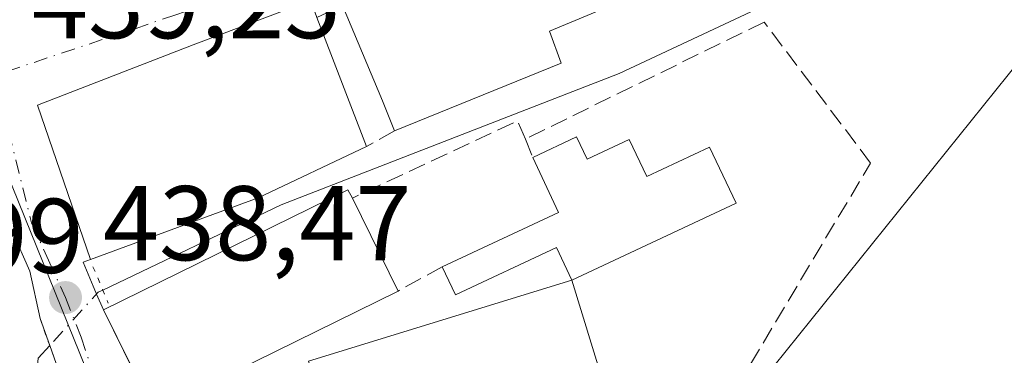
# Model space of a CAD drawing. Units: metres. Extents: x 638288 to 641750, y 4722873 to 4725256.
# Drawn here: x 639103 to 639196, y 4723956 to 4723987 of the extents above; entities that cross this region are included whole.
import ezdxf

# ---------------------------------------------------------------- set-up
doc = ezdxf.new("R2010")
doc.units = ezdxf.units.M
doc.header["$MEASUREMENT"] = 0
for name, pattern in [('DGN Style 3', [2.307223458686699, 1.648016756204785, -0.6592067024819142]), ('DGN Style 4', [2.6384748266838614, 1.318413404963828, -0.6592067024819142, 0.001648016756204785, -0.6592067024819142]), ('DGN Style 5', [1.1536117293433497, 0.4944050268614355, -0.6592067024819142])]:
    doc.linetypes.add(name, pattern=pattern)
for name, color, linetype, lineweight in [('Corriente natural lineal', 142, 'Continuous', 13), ('Corriente natural lineal oculto', 9, 'DGN Style 4', 13), ('Cultivos leñosos CxS', 92, 'Continuous', 0), ('Edificación Cxs', 1, 'Continuous', 13), ('Muro lineal', 1, 'DGN Style 3', 13), ('Núcleo urbano CxS', 7, 'Continuous', 0), ('Puente lineal', 2, 'DGN Style 5', 0), ('Punto de cota en terreno', 7, 'Continuous', 0), ('Rótulo de punto de cota en terreno', 7, 'Continuous', 0), ('Vía urbana Cxs', 4, 'Continuous', 0), ('Vía urbana eje', 4, 'DGN Style 4', 0)]:
    doc.layers.add(name, color=color, linetype=linetype, lineweight=lineweight)
doc.styles.add('Style-Arial', font='txt')

# ---------------------------------------------------------------- blocks, each defined once
blk = doc.blocks.new('5PATER')
at = {"layer": 'Cultivos leñosos CxS', "linetype": 'Continuous', "lineweight": 0}
h = blk.add_hatch(color=51, dxfattribs=at)
edge = h.paths.add_edge_path()
edge.add_ellipse((0, 0), major_axis=(-0.1095731443231308, -0.1110710700762829), ratio=0.9994222409660322, start_angle=0, end_angle=360)

msp = doc.modelspace()

# ---------------------------------------------------------------- linework, layer by layer
at = {"layer": 'Corriente natural lineal', "color": 142, "linetype": 'Continuous', "lineweight": 13}
for points in [[(639339.3551000003, 4724121.350299999, 441.2317000000039), (639338.9401000004, 4724120.450099999, 441.031799999997), (639329.1300999997, 4724106.5001, 439.763300000006), (639320.6001000004, 4724096.0101, 439.587400000004), (639312.4700999996, 4724088.0101, 439.3260000000009), (639303.7701000003, 4724081.170100001, 439.491200000004), (639277.5701000001, 4724059.3201, 439.9985000000015), (639240.4700999996, 4724029.710100001, 438.8583000000072), (639229.8701, 4724023.4001, 438.8542000000016), (639215.3501000004, 4724013.360099999, 438.6741000000038), (639206.4801000003, 4724006.130100001, 438.2041000000027), (639195.7801000001, 4723999.9301, 437.7798999999941), (639179.8400999998, 4723991.8101, 437.9760999999999), (639159.4901000002, 4723982.2401, 437.5246000000043), (639127.5500999996, 4723969.8301, 437.1900000000023), (639110.7200999996, 4723961.790100001, 437.9746000000014)], [(639105.7001, 4723956.540100001, 438.248900000006), (639104.6101000002, 4723955.340100001, 438.1876000000047), (639104.3300999999, 4723952.1801, 437.8650999999954), (639104.4801000003, 4723949.520099999, 437.782600000006), (639106.5100999996, 4723936.860099999, 437.1542999999947), (639106.4700999996, 4723932.4301, 437.7814999999973), (639105.1300999997, 4723925.7601, 437.7449000000051), (639102.6601, 4723920.7401, 437.4324999999953), (639098.9301000005, 4723911.540100001, 437.4045999999944), (639095.7200999996, 4723897.2501, 436.2059000000008), (639093.6101000002, 4723890.460100001, 435.9032000000007), (639090.4200999998, 4723885.030099999, 435.3659000000043), (639088.8801999995, 4723881.270199999, 435.4829000000027)]]:
    msp.add_polyline3d(points, dxfattribs=at)
at = {"layer": 'Corriente natural lineal oculto', "color": 9, "linetype": 'DGN Style 4', "lineweight": 13, "extrusion": (0.2627990399356537, -0.2019918694318294, 0.943470163435142), "elevation": -785830.9734845238, "flags": 128}
msp.add_lwpolyline([(4134913.041501249, 2238133.489993068), (4134912.606862611, 2238133.72411059), (4134905.819777797, 2238134.317550235)], dxfattribs=at)
at = {"layer": 'Edificación Cxs', "color": 1, "linetype": 'Continuous', "lineweight": 13, "flags": 128}
for points, elevation in [([(639154.0100999996, 4723983.2301), (639138.2600999996, 4723976.840100001), (639137.1201, 4723979.6601), (639133.3501000004, 4723988.6601), (639165.7801000001, 4724002.220100001), (639169.5500999996, 4723993.210100001), (639152.9001000002, 4723986.2501)], 443.7476000000024), ([(639125.3701, 4723970.4901), (639109.5500999996, 4723964.6601), (639104.5500999996, 4723979.270099999), (639119.2301000003, 4723984.960100001), (639130.3501000004, 4723989.130100001), (639130.9401000004, 4723987.550100001), (639135.6201, 4723975.340100001)], 445.6202999999951), ([(639155.0100999996, 4723962.720100001), (639153.5601000005, 4723965.800100001), (639144.0301000001, 4723961.3301), (639142.7801000001, 4723963.9901), (639153.7500999998, 4723969.130100001), (639151.3201000001, 4723974.300100001), (639155.4600999998, 4723976.2501), (639156.4600999998, 4723974.1501), (639160.4401000004, 4723976.020099999), (639162.1001000004, 4723972.5101), (639168.0301000001, 4723975.300100001), (639170.5301000001, 4723970.0001)], 446.050000000003), ([(639138.6001000004, 4723961.690099999), (639115.4901000002, 4723950.3301), (639110.7801000001, 4723959.920100001), (639133.8701, 4723971.270099999), (639134.2801000001, 4723970.470100001)], 443.6744000000036)]:
    msp.add_lwpolyline(points, close=True, dxfattribs=dict(at, elevation=elevation))
at = {"layer": 'Edificación Cxs', "color": 1, "linetype": 'Continuous', "lineweight": 13, "extrusion": (0.1130974640284386, -0.3696086590530347, 0.9222789181063143), "elevation": -1673331.081503754, "flags": 128}
msp.add_lwpolyline([(1993439.484618524, 3993846.751265651), (1993421.526809789, 3993844.817367595), (1993421.704576466, 3993841.334022656)], dxfattribs=at)
at = {"layer": 'Edificación Cxs', "color": 1, "linetype": 'Continuous', "lineweight": 13, "extrusion": (-0.922398648791064, -0.3842504543190851, 0.03914487276765412), "elevation": -2404713.189527685, "flags": 128}
msp.add_lwpolyline([(-4114954.611896409, 94647.32088887047), (-4114957.653437319, 94648.14031692458), (-4114967.411128195, 94647.64974092052)], dxfattribs=at)
at = {"layer": 'Edificación Cxs', "color": 1, "linetype": 'Continuous', "lineweight": 13, "extrusion": (0.02069306755539521, -0.05398768266832431, 0.9983271643480669), "elevation": -241367.907566659, "flags": 128}
msp.add_lwpolyline([(2287521.971845475, 4175348.092207715), (2287521.971845475, 4175334.994116125)], dxfattribs=at)
at = {"layer": 'Edificación Cxs', "color": 1, "linetype": 'Continuous', "lineweight": 13, "extrusion": (0.05076183994121203, 0.02059480363329174, 0.9984984174594815), "elevation": 130175.1310698678, "flags": 128}
msp.add_lwpolyline([(4137139.297112977, -2364670.901729335), (4137139.297112977, -2364653.879268988)], dxfattribs=at)
at = {"layer": 'Edificación Cxs', "color": 1, "linetype": 'Continuous', "lineweight": 13, "extrusion": (0.1555342646315349, 0.07359426180126286, 0.9850852639012803), "elevation": 447501.9894265457, "flags": 128}
msp.add_lwpolyline([(3996720.235687892, -2559376.26750578), (3996720.235687892, -2559364.756286362)], dxfattribs=at)
at = {"layer": 'Edificación Cxs', "color": 1, "linetype": 'Continuous', "lineweight": 13, "extrusion": (-0.001909034701598701, -0.3421656960188925, 0.9396376919081179), "elevation": -1617182.991026245, "flags": 128}
msp.add_lwpolyline([(612776.973663196, 4442247.519309246), (612787.9148154613, 4442253.054552971), (612785.456008906, 4442258.542159701)], dxfattribs=at)
at = {"layer": 'Edificación Cxs', "color": 1, "linetype": 'Continuous', "lineweight": 13, "extrusion": (0.1367103876866032, -0.4612958261057427, 0.8766506891094077), "elevation": -2091383.042907063, "flags": 128}
msp.add_lwpolyline([(1955061.256224733, 3811576.125823694), (1955086.619535316, 3811581.055079499), (1955086.785318807, 3811580.04723832)], dxfattribs=at)
at = {"layer": 'Edificación Cxs', "color": 1, "linetype": 'Continuous', "lineweight": 13, "extrusion": (-0.154716501839186, -0.05701625826208231, 0.9863122985912913), "elevation": -367786.8422021524, "flags": 128}
msp.add_lwpolyline([(-4211559.900336337, 2202697.136058541), (-4211559.900336337, 2202680.042030169)], dxfattribs=at)
at = {"layer": 'Edificación Cxs', "color": 1, "linetype": 'Continuous', "lineweight": 13, "extrusion": (0.0201508393581285, -0.0409547151813423, 0.998957784382092), "elevation": -180147.0453204676, "flags": 128}
msp.add_lwpolyline([(2659021.951954008, 3952409.281423384), (2659021.951954008, 3952399.485980645)], dxfattribs=at)
at = {"layer": 'Edificación Cxs', "color": 1, "linetype": 'Continuous', "lineweight": 13, "extrusion": (0.002191883048334337, -0.05811356195017355, 0.998307572627878), "elevation": -272682.1007869755, "flags": 128}
msp.add_lwpolyline([(816727.3187996899, 4688574.069468548), (816723.9522817294, 4688586.716729796), (816749.0933194323, 4688593.445313516)], dxfattribs=at)
at = {"layer": 'Edificación Cxs', "color": 1, "linetype": 'Continuous', "lineweight": 13, "extrusion": (0.01747554587995743, -0.05697981956815667, 0.9982223727497687), "elevation": -257557.7521971777, "flags": 128}
msp.add_lwpolyline([(1996205.715015202, 4321246.330931432), (1996205.715015202, 4321232.562348193)], dxfattribs=at)
at = {"layer": 'Edificación Cxs', "color": 1, "linetype": 'Continuous', "lineweight": 13, "extrusion": (-0.04583101309850184, -0.02252878878224012, 0.9986951346203558), "elevation": -135275.3400038281, "flags": 128}
msp.add_lwpolyline([(-3957498.682034884, 2654094.414253208), (-3957498.682034883, 2654068.629458033)], dxfattribs=at)
at = {"layer": 'Edificación Cxs', "color": 1, "linetype": 'Continuous', "lineweight": 13, "extrusion": (-0.005066479668353883, 0.0103158259064785, 0.999933955078853), "elevation": 45934.78000592262, "flags": 128}
msp.add_lwpolyline([(639109.5229703246, 4723727.822327263), (639104.8124085856, 4723737.41283757)], dxfattribs=at)
at = {"layer": 'Edificación Cxs', "color": 1, "linetype": 'Continuous', "lineweight": 13}
for points in [[(639109.5500999996, 4723964.6601, 442.8016999999964), (639104.5500999996, 4723979.270099999, 442.4403000000021), (639119.2301000003, 4723984.960100001, 445.0194000000047), (639130.3501000004, 4723989.130100001, 443.2639000000054), (639130.9401000004, 4723987.550100001, 444.396900000007)], [(639151.3201000001, 4723974.300100001, 446.0500000000029), (639155.4600999998, 4723976.2501, 443.0728999999993), (639156.4600999998, 4723974.1501, 442.6144999999961), (639160.4401000004, 4723976.020099999, 441.0528000000049), (639162.1001000004, 4723972.5101, 442.4208999999974), (639168.0301000001, 4723975.300100001, 441.4323000000004), (639170.5301000001, 4723970.0001, 440.9879999999976), (639155.0100999996, 4723962.720100001, 443.9977999999974)], [(639155.0100999996, 4723962.720100001, 443.9977999999974), (639153.5601000005, 4723965.800100001, 444.2280000000028), (639144.0301000001, 4723961.3301, 443.5929000000033), (639142.7801000001, 4723963.9901, 442.2783000000054)]]:
    msp.add_polyline3d(points, dxfattribs=at)
msp.add_3dface([(639155.0100999996, 4723962.720100001, 443.9977999999974), (639159.0401, 4723949.5801, 443.9977999999974), (639133.9801000003, 4723942.5701, 443.9977999999974), (639130.1401000004, 4723955.0601, 443.9977999999974)], dxfattribs=at)
at = {"layer": 'Muro lineal', "color": 1, "linetype": 'DGN Style 3', "lineweight": 13, "extrusion": (-0.1160233766431182, -0.2551234639336523, 0.9599221813370206), "elevation": -1278924.799726181, "flags": 128}
msp.add_lwpolyline([(-1373796.369191997, 4381951.429355059), (-1373797.745739331, 4381952.74560148), (-1373808.933322334, 4381939.091105876)], dxfattribs=at)
at = {"layer": 'Muro lineal', "color": 1, "linetype": 'DGN Style 3', "lineweight": 13, "extrusion": (0.2849750077097926, 0.161917618034475, 0.9447602499845373), "elevation": 947451.6460475906, "flags": 128}
msp.add_lwpolyline([(3791552.327209434, -2729637.599690081), (3791552.327209434, -2729634.385774781)], dxfattribs=at)
at = {"layer": 'Muro lineal', "color": 1, "linetype": 'DGN Style 3', "lineweight": 13, "extrusion": (0.1122297383837358, -0.2805743458828892, 0.9532484053250271), "elevation": -1253269.017324499, "flags": 128}
msp.add_lwpolyline([(2347877.113444742, 3954902.434569464), (2347877.113444742, 3954900.457322324)], dxfattribs=at)
at = {"layer": 'Muro lineal', "color": 1, "linetype": 'DGN Style 3', "lineweight": 13, "extrusion": (0.0848251639967439, 0.04667413331832082, 0.9953020731576466), "elevation": 275142.5167130942, "flags": 128}
msp.add_lwpolyline([(3830676.491664631, -2823925.225715141), (3830676.491664631, -2823920.432199853)], dxfattribs=at)
at = {"layer": 'Muro lineal', "color": 1, "linetype": 'DGN Style 3', "lineweight": 13}
for points in [[(639159.0401, 4723949.5801, 443.1772000000056), (639171.8901000004, 4723954.790100001, 439.8313000000053), (639183.2301000003, 4723973.790100001, 443.8589000000065), (639173.1700999998, 4723987.110099999, 445.9820999999939), (639150.6201, 4723976.050100001, 446.6475000000065)], [(639109.5500999996, 4723964.6601, 442.8016999999964), (639108.8501000004, 4723964.4301, 442.2274000000034), (639110.1300999997, 4723961.4101, 441.2381000000024), (639110.7801000001, 4723959.920100001, 441.3028000000049)]]:
    msp.add_polyline3d(points, dxfattribs=at)
at = {"layer": 'Núcleo urbano CxS', "color": 7, "linetype": 'Continuous', "lineweight": 0, "extrusion": (0.08987125382337226, 0.0041945486561937, 0.9959445584457932), "elevation": 77689.3176150804, "flags": 128}
msp.add_lwpolyline([(4689067.267137054, -855124.1391058761), (4689050.020980301, -855122.8986798086), (4689003.426414408, -855139.3287677381)], dxfattribs=at)
msp.add_lwpolyline([(4689067.267137054, -855124.1391058761), (4689050.020980301, -855122.8986798086), (4689003.426414408, -855139.3287677381)], dxfattribs=at)
at = {"layer": 'Núcleo urbano CxS', "color": 7, "linetype": 'Continuous', "lineweight": 0}
for points in [[(639116.0543000001, 4723937.183300001, 438.1490000000049), (639097.5362999998, 4723982.964299999, 439.6272000000026), (639097.9663000006, 4724000.249299999, 439.5155999999988), (639163.9527000004, 4724038.3705, 439.5466000000015), (639165.3668000001, 4724039.1187, 439.5562999999966), (639181.6801000005, 4724047.750499999, 439.6383999999962), (639287.2462999999, 4724103.619700001, 440.6543999999994), (639287.2707000002, 4724103.632099999, 440.6549999999989)], [(639171.7518999996, 4723951.715700001, 438.5031000000017), (639207.8781000003, 4723996.628500001, 438.9995999999956), (639227.6454999996, 4724016.072100001, 438.6882000000041), (639232.2396000001, 4724021.3048, 438.5265000000073), (639281.8941000003, 4723979.331599999, 441.8620999999985), (639353.1492, 4724068.622199999, 441.6965000000055), (639355.9729000004, 4724065.977700001, 441.7167999999947), (639364.7216999996, 4724075.701099999, 441.8629999999976), (639372.5003000004, 4724066.952099999, 441.8320999999996), (639398.5056999996, 4724087.444499999, 442.1931000000041), (639406.8071, 4724078.171700001, 444.1535000000004), (639429.7868999997, 4724052.5023, 448.3496000000014), (639438.6096999999, 4724042.646500001, 449.629700000005), (639409.7698999997, 4724024.497300001, 448.4781999999978), (639331.0198999997, 4723990.148499999, 444.3087999999989), (639290.9464999996, 4723974.713099999, 442.0901000000013), (639287.2710999995, 4723973.297499999, 441.9327000000048), (639277.8746999997, 4723964.548699999, 441.820200000002), (639247.7385, 4723935.177100001, 440.5121999999974)], [(639291.4852999998, 4724072.785300001, 440.1885000000038), (639272.3655000003, 4724059.1743, 439.6968999999954), (639256.8129000004, 4724044.915899999, 439.1689000000042), (639239.3110999997, 4724029.359300001, 438.8102999999974), (639232.2396000001, 4724021.3048, 438.5265000000073), (639227.6454999996, 4724016.072100001, 438.6882000000041), (639207.8781000003, 4723996.628500001, 438.9995999999956), (639171.7518999996, 4723951.715700001, 438.5031000000017)], [(639232.2396000001, 4724021.3048, 438.5265000000073), (639227.6454999996, 4724016.072100001, 438.6882000000041), (639207.8781000003, 4723996.628500001, 438.9995999999956), (639171.7518999996, 4723951.715700001, 438.5031000000017), (639116.0543000001, 4723937.183300001, 438.1490000000049)], [(639232.2396000001, 4724021.3048, 438.5265000000073), (639227.6454999996, 4724016.072100001, 438.6882000000041), (639207.8781000003, 4723996.628500001, 438.9995999999956), (639171.7518999996, 4723951.715700001, 438.5031000000017), (639116.0543000001, 4723937.183300001, 438.1490000000049)]]:
    msp.add_polyline3d(points, dxfattribs=at)
msp.add_polyline3d([(639116.0543000001, 4723937.183300001, 438.1490000000049), (639104.1145000001, 4723916.998500001, 437.3635000000068), (639100.2644999997, 4723880.2575, 436.3592999999965), (639080.2925000006, 4723878.008500001, 436.2807999999932), (639028.8426999999, 4723857.201099999, 440.6199000000051), (638994.3503000002, 4723853.8223, 444.9749000000011), (638952.9517000001, 4723848.771700001, 449.0688999999985), (638927.8069000002, 4723833.0023, 451.2841999999946), (638919.8082999998, 4723873.9147, 441.8652000000002), (638918.0213000001, 4723883.055400001, 441.3399000000064), (638926.0333000004, 4723887.9663, 441.2839999999997), (638960.7220999999, 4723918.7601, 440.8332999999984), (638980.8085000003, 4723939.5715, 440.7247000000062), (639005.4008999999, 4723965.0735, 440.982600000003), (639097.9663000006, 4724000.249299999, 439.5155999999988), (639097.5362999998, 4723982.964299999, 439.6272000000026)], close=True, dxfattribs=at)
at = {"layer": 'Puente lineal', "color": 2, "linetype": 'DGN Style 5', "lineweight": 0, "extrusion": (0.9243767412750479, 0.3787749136635222, 0.04535642147386169), "elevation": 2380117.335142193, "flags": 128}
msp.add_lwpolyline([(4128892.863229149, -107621.9375942289), (4128890.471090074, -107622.7235030329), (4128889.121054575, -107622.6785567772)], dxfattribs=at)
at = {"layer": 'Puente lineal', "color": 2, "linetype": 'DGN Style 5', "lineweight": 0, "extrusion": (0.9410824301187459, 0.3379810076722884, 0.01151946937233819), "elevation": 2198063.789619107, "flags": 128}
msp.add_lwpolyline([(4229910.282704209, -24883.21943663599), (4229907.571821616, -24883.56185935617), (4229905.212077242, -24883.78307403405)], dxfattribs=at)
at = {"layer": 'Vía urbana Cxs', "color": 4, "linetype": 'Continuous', "lineweight": 0, "extrusion": (-0.6980496199662436, -0.224474838862792, 0.6799542446242294), "elevation": -1506238.331628818, "flags": 128}
msp.add_lwpolyline([(-4301500.664435471, 1397348.460393577), (-4301505.219105866, 1397349.113781959), (-4301509.32347243, 1397348.492578853)], dxfattribs=at)
at = {"layer": 'Vía urbana Cxs', "color": 4, "linetype": 'Continuous', "lineweight": 0, "extrusion": (-0.8975883051692463, -0.4408345982922379, 0.0003022778875295194), "elevation": -2656143.202255191, "flags": 128}
msp.add_lwpolyline([(-3958429.215205031, 1244.196212995898), (-3958423.402712485, 1244.388113004656), (-3958418.531001738, 1244.319013001505)], dxfattribs=at)
at = {"layer": 'Vía urbana Cxs', "color": 4, "linetype": 'Continuous', "lineweight": 0, "extrusion": (0.9410824301187459, 0.3379810076722884, 0.01151946937233819), "elevation": 2198063.789619107, "flags": 128}
msp.add_lwpolyline([(4229905.212077242, -24883.78307403405), (4229907.571821616, -24883.56185935617), (4229910.282704209, -24883.21943663599)], dxfattribs=at)
at = {"layer": 'Vía urbana Cxs', "color": 4, "linetype": 'Continuous', "lineweight": 0}
for points in [[(639202.6801000005, 4724020.690099999, 441.7670999999973), (639182.3501000004, 4724009.600099999, 442.4584999999934), (639165.7801000001, 4724002.220100001, 442.4872000000032), (639133.3501000004, 4723988.6601, 442.9147999999987), (639130.9401000004, 4723987.550100001, 444.396900000007), (639130.3501000004, 4723989.130100001, 443.2639000000054), (639119.2301000003, 4723984.960100001, 445.0194000000047), (639104.5500999996, 4723979.270099999, 442.4403000000021), (639109.5500999996, 4723964.6601, 442.8016999999964), (639108.8501000004, 4723964.4301, 442.2274000000034), (639110.1300999997, 4723961.4101, 441.2381000000024), (639110.7801000001, 4723959.920100001, 441.3028000000049), (639113.3425000003, 4723954.7029, 441.4946999999956)], [(639130.9401000004, 4723987.550100001, 444.396900000007), (639130.3501000004, 4723989.130100001, 443.2639000000054), (639119.2301000003, 4723984.960100001, 445.0194000000047), (639104.5500999996, 4723979.270099999, 442.4403000000021), (639109.5500999996, 4723964.6601, 442.8016999999964)], [(639106.5000999998, 4723954.3201, 438.3965000000026), (639105.7001, 4723956.540100001, 438.6177000000025), (639104.7801000001, 4723959.090100001, 438.9600999999967), (639103.8086999999, 4723963.562100001, 439.4391999999935), (639102.1501000002, 4723967.340100001, 438.983699999997)], [(639109.5500999996, 4723964.6601, 442.8016999999964), (639108.8501000004, 4723964.4301, 442.2274000000034), (639110.1300999997, 4723961.4101, 441.2381000000024), (639110.7801000001, 4723959.920100001, 441.3028000000049)]]:
    msp.add_polyline3d(points, dxfattribs=at)
at = {"layer": 'Vía urbana eje', "color": 4, "linetype": 'DGN Style 4', "lineweight": 0}
for points in [[(639197.5401, 4724021.630100001, 442.242499999993), (639193.5900999998, 4724019.470100001, 442.3840999999957), (639189.6300999997, 4724017.3201, 442.1542000000045), (639185.6801000005, 4724015.1601, 443.1043999999966), (639181.7200999996, 4724013.0001, 442.0029000000068), (639177.5601000005, 4724011.220100001, 440.9930000000023), (639173.4101, 4724009.4301, 440.5109999999986), (639169.2500999998, 4724007.6501, 440.288400000005), (639165.0900999998, 4724005.860099999, 441.8506000000052), (639160.9401000004, 4724004.0801, 442.5546000000032), (639156.7801000001, 4724002.300100001, 441.226800000004), (639152.6201, 4724000.5101, 441.6027000000031), (639148.4700999996, 4723998.7301, 440.9447999999975), (639144.3101000005, 4723996.940099999, 440.5813000000053), (639130.6300999997, 4723992.2601, 440.5408000000025), (639126.2801000001, 4723990.770099999, 443.2134999999981), (639117.6001000004, 4723987.790100001, 443.372000000003), (639113.2600999996, 4723986.3101, 444.5026000000071), (639100.4801000003, 4723982.050100001, 440.0390000000043)], [(639100.4801000003, 4723982.050100001, 440.0390000000043), (639103.9901000002, 4723968.140100001, 440.5188000000053), (639105.5900999998, 4723964.610099999, 440.5766000000004), (639107.1801000005, 4723961.0801, 439.6396999999997), (639108.6700999998, 4723957.3301, 439.407600000006), (639111.4501, 4723948.790100001, 438.8542000000016), (639112.8300999999, 4723944.520099999, 438.6024999999936), (639114.1401000004, 4723940.630100001, 438.4823999999935), (639115.4401000004, 4723936.7301, 438.5565999999963), (639113.4401000004, 4723933.1601, 438.6708999999974), (639111.4501, 4723929.590100001, 438.6895999999979), (639110.2801000001, 4723925.5601, 439.0050999999949), (639109.1201, 4723921.530099999, 439.3393000000069), (639107.9501, 4723917.5001, 439.2097000000067), (639106.9301000005, 4723912.670100001, 439.0031000000017), (639105.9001000002, 4723907.8301, 438.6049999999959), (639104.8701, 4723903.0001, 438.2788), (639101.4700999996, 4723884.630100001, 436.8034999999945), (639100.7156999996, 4723880.516100001, 436.8114999999962), (639100.5497000003, 4723878.9483, 436.9113999999972)]]:
    msp.add_polyline3d(points, dxfattribs=at)

# ---------------------------------------------------------------- block references
at = {"layer": 'Punto de cota en terreno', "color": 7, "linetype": 'Continuous', "lineweight": 0, "xscale": 10, "yscale": 10, "zscale": 10}
msp.add_blockref('5PATER', (639107.1900000004, 4723961.08, 438.4700000000012), dxfattribs=at)

# ---------------------------------------------------------------- texts
at = {"layer": 'Rótulo de punto de cota en terreno', "color": 7, "linetype": 'Continuous', "lineweight": 0, "style": 'Style-Arial'}
for s, p in [('439,25', (639104.0177999996, 4723985.5778)), ('438,47', (639110.7177999998, 4723964.607799999)), ('440,99', (639079.7472000001, 4723963.409700001))]:
    msp.add_text(s, height=7.000000000000002, dxfattribs=at).set_placement(p)

doc.saveas('drawing.dxf')
